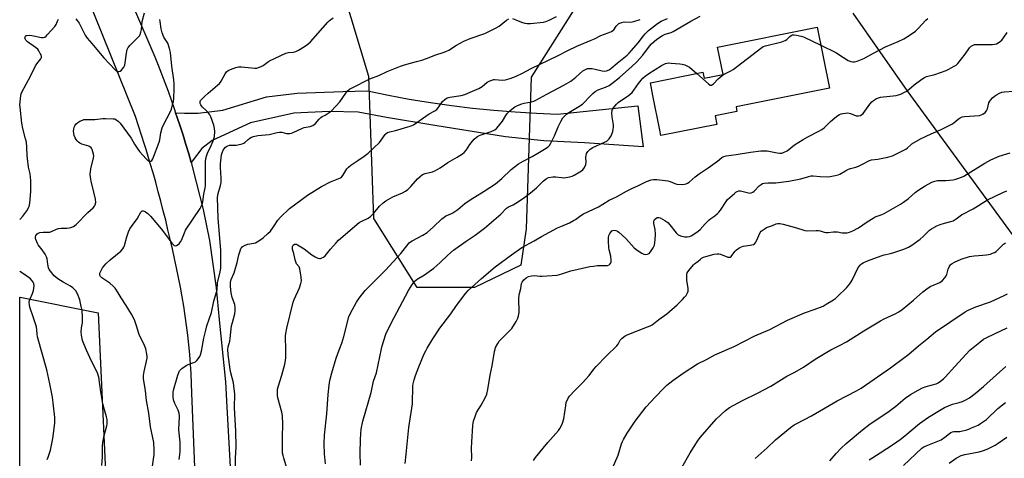
# Model space of a CAD drawing. Units: inches. Extents: x 1219771 to 1225771, y 573454 to 577455.
# Drawn here: x 1219771 to 1220255, y 574996 to 575212 of the extents above; entities that cross this region are included whole.
import ezdxf

# ---------------------------------------------------------------- set-up
doc = ezdxf.new("R2010")
doc.units = ezdxf.units.IN
doc.header["$MEASUREMENT"] = 0
for name, color, linetype in [('BLDG-Footprint', 5, 'Continuous'), ('NTRL-Farm Land', 3, 'Continuous'), ('NTRL-Trees', 3, 'Continuous'), ('TRANS-Road', 130, 'Continuous'), ('Undefined', 1, 'Continuous')]:
    doc.layers.add(name, color=color, linetype=linetype)

msp = doc.modelspace()

# ---------------------------------------------------------------- linework, layer by layer
at = {"layer": 'BLDG-Footprint', "elevation": 561.28}
msp.add_lwpolyline([(1220163.05, 575207.86), (1220169.03, 575177.92), (1220123.16, 575168.75), (1220123.6, 575166.54), (1220112.86, 575164.39), (1220113.71, 575160.14), (1220086.29, 575154.66), (1220085.75, 575157.39), (1220082.36, 575174.31), (1220081.09, 575180.67), (1220106.9, 575185.84), (1220107.48, 575182.91), (1220116.78, 575184.76), (1220114.11, 575198.08)], close=True, dxfattribs=at)
at = {"layer": 'NTRL-Farm Land'}
msp.add_lwpolyline([(1219823.39, 574062.1), (1219792.31, 574061.42), (1219771.56, 574066.69), (1219771.37, 574066.74), (1219771.42, 575075.41), (1219771.56, 575075.39), (1219809.96, 575067.7), (1219854.16, 574109.98), (1219844.61, 574080.19)], close=True, dxfattribs=at)
at = {"layer": 'NTRL-Trees'}
for points in [[(1220046.64, 575221.56), (1220022.48, 575183.41), (1220020.14, 575108.85), (1220017.46, 575091), (1219994.72, 575080.03), (1219966.57, 575080.03), (1219945.3, 575113.96), (1219942.75, 575183.69), (1219930, 575226.22)], [(1220826.37, 575212.61), (1220825.53, 575166.36), (1220818.09, 575153.84), (1220812.2, 575146.48), (1220781.29, 575117.03), (1220750.63, 575086.08), (1220709.15, 575061.09), (1220660.56, 575056.67), (1220637.01, 575058.14), (1220618.19, 575070.94), (1220595.05, 575120.76), (1220539.77, 575121.61), (1220513.66, 575109.07), (1220393.49, 575103.21), (1220333.68, 575097.11), (1220277.55, 575098.51), (1220262.46, 575101.22), (1220207.24, 575176.89), (1220180.63, 575214.86)]]:
    msp.add_lwpolyline(points, dxfattribs=at)
at = {"layer": 'TRANS-Road'}
msp.add_lwpolyline([(1219855.53, 575141.42), (1219854.37, 575145.78), (1219853, 575150.31), (1219851.59, 575154.82), (1219850.14, 575159.33), (1219848.71, 575163.64), (1219847.93, 575165.93), (1219852.34, 575165.66), (1219859, 575165.66), (1219871.17, 575167.11), (1219892.61, 575173.77), (1219907.68, 575175.5), (1219930.03, 575176.26), (1219942.15, 575176.66), (1219952.41, 575174.55), (1219962.7, 575172.65), (1219973.03, 575170.95), (1219983.4, 575169.47), (1219993.79, 575168.2), (1220004.2, 575167.13), (1220014.63, 575166.28), (1220025.08, 575165.65), (1220035.54, 575165.22), (1220074.97, 575169.36), (1220077.46, 575149.15), (1220048.78, 575151.18), (1220028.78, 575152.05), (1220009.95, 575154.08), (1219975.18, 575159.58), (1219951.43, 575163.63), (1219937.52, 575166.24), (1219923.32, 575166.53), (1219905.94, 575165.66), (1219884.79, 575161.03), (1219865.96, 575152.34), (1219860.74, 575148.28)], close=True, dxfattribs=at)
for points in [[(1219861.65, 574886.92, 0), (1219855.94, 575028.23, 0), (1219855.77, 575032.99, 0), (1219855.53, 575037.74, 0), (1219855.22, 575042.49, 0), (1219854.84, 575047.23, 0), (1219854.39, 575051.97, 0), (1219853.88, 575056.7, 0), (1219853.29, 575061.42, 0), (1219852.64, 575066.13, 0), (1219851.92, 575070.84, 0), (1219851.13, 575075.53, 0), (1219850.27, 575080.21, 0), (1219849.35, 575084.93, 0), (1219848.39, 575089.66, 0), (1219847.39, 575094.37, 0), (1219846.36, 575099.07, 0), (1219845.29, 575103.77, 0), (1219844.19, 575108.46, 0), (1219843.05, 575113.13, 0), (1219841.88, 575117.81, 0), (1219840.67, 575122.47, 0), (1219839.43, 575127.12, 0), (1219838.15, 575131.76, 0), (1219836.84, 575136.4, 0), (1219835.49, 575141.02, 0), (1219834.11, 575145.63, 0), (1219833.42, 575147.89, 0), (1219832.7, 575150.24, 0), (1219831.24, 575154.83, 0), (1219829.76, 575159.41, 0), (1219828.24, 575163.98, 0), (1219771.56, 575304.7, 0)], [(1219826.78, 575218.87, 0), (1219837.72, 575193.42, 0), (1219839.4, 575189.2, 0), (1219841.04, 575184.98, 0), (1219842.64, 575180.73, 0), (1219844.21, 575176.48, 0), (1219845.75, 575172.21, 0), (1219847.24, 575167.93, 0), (1219847.93, 575165.93, 0), (1219848.71, 575163.64, 0), (1219850.14, 575159.33, 0), (1219851.59, 575154.82, 0), (1219853, 575150.31, 0), (1219854.37, 575145.78, 0), (1219855.53, 575141.42, 0), (1219858.08, 575131.89, 0), (1219861.51, 575118.38, 0), (1219864.53, 575103.21, 0), (1219867.93, 575079.88, 0), (1219869.37, 575064.27, 0), (1219872.43, 575033.7, 0), (1219872.94, 575024.43, 0), (1219874.75, 574991.83, 0)]]:
    msp.add_polyline3d(points, dxfattribs=at)
at = {"layer": 'Undefined'}
for points, elevation in [([(1219836.55, 574992.39), (1219837.41, 574998.09), (1219837.44, 575000.12), (1219837.18, 575003.91), (1219835.66, 575011.6), (1219834.72, 575018.35), (1219833.64, 575024.59), (1219833.18, 575029.3), (1219832.2, 575035.37), (1219832.2, 575036.8), (1219832.46, 575038.8), (1219833.68, 575043.94), (1219833.89, 575045.36), (1219833.92, 575046.21), (1219833.82, 575047.38), (1219833.35, 575049.96), (1219832.67, 575051.6), (1219830, 575056.92), (1219829.65, 575057.99), (1219828.94, 575060.71), (1219827.91, 575063.68), (1219827.16, 575065.53), (1219826.3, 575067.06), (1219823.68, 575071.27), (1219821.25, 575074.95), (1219819.68, 575077.54), (1219818.17, 575079.69), (1219817.23, 575080.73), (1219815.59, 575082.19), (1219811.71, 575084.91), (1219811.11, 575085.42), (1219810.72, 575086.08), (1219810.67, 575086.59), (1219810.77, 575087.11), (1219811.31, 575088.45), (1219812.01, 575089.75), (1219813.7, 575091.69), (1219815.75, 575093.71), (1219821.07, 575097.97), (1219821.99, 575099.01), (1219822.5, 575099.94), (1219822.79, 575100.68), (1219823.91, 575104.96), (1219824.77, 575107.38), (1219825.43, 575108.94), (1219826.19, 575110.1), (1219829.07, 575113.78), (1219830.79, 575117.06), (1219831.11, 575117.44), (1219831.51, 575117.67), (1219831.99, 575117.72), (1219832.49, 575117.64), (1219833.22, 575117.29), (1219834.33, 575116.37), (1219835.57, 575115.13), (1219840.77, 575108.9), (1219843.45, 575105.45), (1219846.12, 575101.78), (1219846.82, 575100.99), (1219847.23, 575100.72), (1219847.69, 575100.59), (1219848.44, 575100.76), (1219849.17, 575101.17), (1219849.61, 575101.54), (1219850.29, 575102.45), (1219850.96, 575103.73), (1219852.23, 575106.96), (1219852.87, 575108.26), (1219859.98, 575118.89), (1219860.55, 575119.89), (1219861.04, 575121.08), (1219861.3, 575122.22), (1219861.84, 575125.88), (1219862.52, 575128.97), (1219862.66, 575130.05), (1219862.54, 575140.25), (1219862.61, 575141.71), (1219862.81, 575143.42), (1219863.07, 575144.53), (1219863.65, 575146.1), (1219865.42, 575149.79), (1219866.4, 575152.05), (1219866.76, 575153.1), (1219866.98, 575154.19), (1219867.17, 575156.72), (1219867.1, 575158.11), (1219866.64, 575159.78), (1219865.26, 575163.9), (1219864.76, 575164.92), (1219863.74, 575166.24), (1219862.77, 575167.25), (1219861.11, 575168.72), (1219860.59, 575169.33), (1219860.33, 575169.79), (1219860.07, 575170.52), (1219859.98, 575171.01), (1219860.02, 575171.48), (1219860.23, 575171.95), (1219860.57, 575172.39), (1219862.06, 575173.85), (1219863.84, 575175.46), (1219868.57, 575179.44), (1219869.42, 575180.24), (1219870.28, 575181.42), (1219872.2, 575185.07), (1219872.86, 575185.96), (1219873.72, 575186.6), (1219874.89, 575187.19), (1219877.48, 575188.17), (1219878.82, 575188.5), (1219880.29, 575188.5), (1219886.86, 575187.85), (1219887.74, 575187.88), (1219888.56, 575188.07), (1219889.89, 575188.57), (1219890.92, 575189.07), (1219891.61, 575189.54), (1219893.1, 575190.79), (1219894.09, 575191.4), (1219902.14, 575195.15), (1219903.37, 575195.5), (1219905.87, 575195.67), (1219906.94, 575195.96), (1219908.22, 575196.61), (1219911.23, 575198.36), (1219912.9, 575199.51), (1219914.13, 575200.78), (1219922.74, 575210.39), (1219923.57, 575211.15), (1219925.37, 575212.59)], 550), ([(1219849.69, 574995.68), (1219850.12, 574999.32), (1219850.19, 575000.72), (1219850.09, 575004.13), (1219849.51, 575010.22), (1219849.87, 575016.95), (1219849.66, 575018.31), (1219849.17, 575019.9), (1219847.47, 575023.18), (1219846.83, 575024.95), (1219846.66, 575026.33), (1219846.73, 575028.59), (1219846.96, 575029.74), (1219849.07, 575037.04), (1219849.52, 575038.37), (1219849.89, 575039.1), (1219850.42, 575039.73), (1219851.05, 575040.29), (1219853.1, 575041.82), (1219854.15, 575042.31), (1219856.95, 575043.23), (1219857.7, 575043.63), (1219858.3, 575044.18), (1219859.01, 575045.05), (1219859.8, 575046.22), (1219860.16, 575046.95), (1219860.67, 575048.74), (1219861.85, 575055.19), (1219862.77, 575059.21), (1219863.34, 575061.18), (1219865.55, 575067.87), (1219866.65, 575073.37), (1219868.29, 575078.89), (1219868.58, 575082.38), (1219869.89, 575087.84), (1219870.13, 575089.59), (1219870.22, 575091.06), (1219870.09, 575098.46), (1219869.14, 575110.1), (1219868.88, 575114.11), (1219868.57, 575124.27), (1219868.67, 575125.38), (1219868.84, 575126.23), (1219869.97, 575130.25), (1219870.28, 575131.7), (1219870.37, 575133.75), (1219869.96, 575139.02), (1219869.98, 575140.78), (1219870.47, 575145.18), (1219870.78, 575146.25), (1219871.35, 575147.51), (1219871.79, 575148.18), (1219872.5, 575148.96), (1219872.9, 575149.28), (1219873.6, 575149.65), (1219874.35, 575149.91), (1219875.14, 575150.05), (1219877.61, 575150.05), (1219878.45, 575150.13), (1219880.65, 575150.66), (1219881.41, 575150.98), (1219881.88, 575151.29), (1219883.58, 575152.8), (1219884.39, 575153.42), (1219885.26, 575153.86), (1219886.25, 575154.2), (1219888.37, 575154.66), (1219893.92, 575155.23), (1219897.87, 575156.23), (1219899, 575156.43), (1219900.16, 575156.35), (1219902.34, 575155.75), (1219903.2, 575155.66), (1219904.06, 575155.69), (1219904.9, 575155.92), (1219905.72, 575156.25), (1219910.29, 575158.38), (1219911.13, 575158.63), (1219913.98, 575159.22), (1219915.27, 575159.68), (1219916.01, 575160.11), (1219916.66, 575160.65), (1219918.47, 575162.82), (1219919.25, 575163.61), (1219919.85, 575164), (1219921.31, 575164.72), (1219922.85, 575165.62), (1219923.82, 575166.3), (1219924.46, 575166.87), (1219928.65, 575171.32), (1219931.56, 575175.58), (1219932.26, 575176.48), (1219933.3, 575177.42), (1219934.25, 575178.04), (1219943.23, 575182.52), (1219947.69, 575184.18), (1219951.89, 575186.19), (1219958.41, 575188.81), (1219960.37, 575189.48), (1219966.28, 575191.02), (1219968.82, 575191.8), (1219971.06, 575192.55), (1219975.79, 575194.34), (1219979.4, 575195.46), (1219980.7, 575195.96), (1219982.17, 575196.72), (1219985.92, 575199.13), (1219989.46, 575201.1), (1219992.56, 575202.39), (1219999.72, 575204.81), (1220005.38, 575207.56), (1220006.89, 575208.48), (1220010.45, 575211.39), (1220011.59, 575212.06)], 552), ([(1219902.79, 574990.87), (1219901.06, 574996.22), (1219900.68, 574997.65), (1219900.49, 574998.78), (1219900.44, 575006.66), (1219900.64, 575012.97), (1219900.48, 575017.12), (1219900.12, 575018.85), (1219898.16, 575025.85), (1219897.93, 575027.12), (1219897.89, 575028.46), (1219898.03, 575030.16), (1219898.26, 575031.27), (1219900.12, 575037), (1219901.58, 575042.47), (1219901.96, 575044.21), (1219902.05, 575045.67), (1219902.09, 575049.19), (1219901.96, 575056.27), (1219902.1, 575057.44), (1219902.63, 575060.04), (1219905.69, 575072.84), (1219906.21, 575074.23), (1219908.77, 575079.94), (1219909.48, 575082.07), (1219909.76, 575083.43), (1219909.64, 575085.18), (1219908.97, 575089.25), (1219908.53, 575090.27), (1219907.33, 575091.76), (1219906.89, 575092.65), (1219906.58, 575093.71), (1219905.95, 575096.81), (1219905.4, 575098.79), (1219905.27, 575099.62), (1219905.31, 575100.14), (1219905.45, 575100.56), (1219905.7, 575100.92), (1219906.31, 575101.34), (1219906.79, 575101.43), (1219907.29, 575101.33), (1219907.79, 575101.1), (1219911.02, 575099.01), (1219914.87, 575096.05), (1219916.43, 575095.15), (1219917.76, 575094.52), (1219918.57, 575094.34), (1219919.07, 575094.39), (1219919.82, 575094.64), (1219920.55, 575095), (1219921.4, 575095.71), (1219923.95, 575098.91), (1219926.75, 575102), (1219928, 575103.27), (1219938.11, 575111.97), (1219939.36, 575112.7), (1219942.47, 575114.17), (1219943.65, 575114.99), (1219945.34, 575116.66), (1219948.02, 575120), (1219949.78, 575121.64), (1219951.21, 575122.61), (1219954.55, 575124.57), (1219959.34, 575126.55), (1219960.82, 575127.36), (1219961.92, 575128.29), (1219963.38, 575129.71), (1219966.65, 575133.43), (1219967.97, 575134.61), (1219969.14, 575135.51), (1219970.44, 575136.11), (1219974.03, 575136.93), (1219975.6, 575137.58), (1219977.83, 575138.88), (1219981.63, 575141.53), (1219986.14, 575144.05), (1219988.84, 575145.7), (1219989.68, 575146.43), (1219990.75, 575147.7), (1219992.36, 575150.29), (1219993.05, 575151.21), (1219994.6, 575152.95), (1219995.68, 575153.91), (1219996.65, 575154.49), (1219997.46, 575154.84), (1220001.45, 575156.14), (1220002.82, 575156.67), (1220004.64, 575157.55), (1220005.56, 575158.2), (1220006.5, 575159.27), (1220008.4, 575161.81), (1220010.08, 575164.62), (1220010.72, 575165.51), (1220012.19, 575166.95), (1220014.48, 575168.82), (1220015.78, 575169.5), (1220017.99, 575170.31), (1220019.1, 575170.57), (1220022.73, 575171.2), (1220023.79, 575171.54), (1220024.83, 575172.03), (1220030.15, 575175.08), (1220038.54, 575179.53), (1220041.97, 575181.49), (1220044.5, 575183.38), (1220047.88, 575186.42), (1220048.56, 575186.89), (1220049.51, 575187.35), (1220050.26, 575187.6), (1220050.8, 575187.68), (1220052.52, 575187.59), (1220053.96, 575187.36), (1220057.38, 575186.52), (1220058.52, 575186.35), (1220059.58, 575186.48), (1220060.82, 575187), (1220061.74, 575187.65), (1220064.76, 575190.32), (1220069.64, 575194.23), (1220070.7, 575195.16), (1220071.86, 575196.43), (1220075, 575200.25), (1220077.63, 575203.69), (1220078.5, 575204.69), (1220080.23, 575206.28), (1220084.54, 575209.76), (1220086.34, 575210.95), (1220089.5, 575212.24)], 556), ([(1219921.52, 574993.42), (1219921.12, 574998.35), (1219920.92, 575003.32), (1219921.13, 575007.57), (1219922.25, 575018.02), (1219922.8, 575027.52), (1219923.34, 575032.12), (1219923.7, 575034.39), (1219924.63, 575038.23), (1219926.85, 575045.44), (1219928.09, 575048.98), (1219929.51, 575052.69), (1219930.59, 575056.01), (1219933.02, 575065.63), (1219933.82, 575067.47), (1219936.8, 575072.87), (1219938.03, 575074.83), (1219941.02, 575078.65), (1219950.99, 575088.6), (1219958.5, 575096.82), (1219962.67, 575102.03), (1219963.32, 575102.58), (1219964.06, 575103.06), (1219969.32, 575105.82), (1219971.42, 575107.16), (1219974.54, 575109.82), (1219978.61, 575113.76), (1219979.74, 575114.7), (1219980.67, 575115.2), (1219982.82, 575116.07), (1219984.09, 575116.8), (1219986.51, 575118.45), (1219989.99, 575121.27), (1219993.08, 575123.44), (1219994.77, 575124.52), (1219999.53, 575127.33), (1220005.09, 575130.99), (1220008.2, 575133.67), (1220012.65, 575137.98), (1220016.35, 575140.87), (1220018.53, 575142.17), (1220023.07, 575144.43), (1220025.86, 575145.98), (1220029.12, 575147.95), (1220030.82, 575149.11), (1220031.59, 575149.9), (1220032.2, 575150.89), (1220033.99, 575154.6), (1220035.86, 575158.97), (1220037.12, 575161.59), (1220038.09, 575163.36), (1220038.84, 575164.23), (1220039.94, 575165.2), (1220041.11, 575166.07), (1220046.02, 575168.98), (1220047.72, 575170.1), (1220048.41, 575170.73), (1220051.15, 575173.76), (1220052.84, 575175.38), (1220053.95, 575176.3), (1220055.51, 575177.14), (1220059.06, 575178.43), (1220060.8, 575179.24), (1220062.21, 575180.22), (1220065.93, 575183.17), (1220072.02, 575188.58), (1220074.25, 575190.77), (1220077.31, 575194.11), (1220080.61, 575198.55), (1220081.69, 575199.76), (1220084.28, 575202.02), (1220086.96, 575203.89), (1220088.27, 575204.53), (1220091.27, 575205.37), (1220092.26, 575205.78), (1220100.93, 575210.81), (1220105.57, 575213.26)], 558), ([(1220013.34, 575212.14), (1220015.01, 575211.54), (1220017.76, 575210.36), (1220019.42, 575209.89), (1220020.54, 575209.7), (1220022.27, 575209.76), (1220028.61, 575210.45), (1220029.71, 575210.75), (1220031.31, 575211.36), (1220034.99, 575213.21)], 552), ([(1220164.8, 575199.08), (1220172.07, 575195.49), (1220175.84, 575192.98), (1220178.25, 575191.5), (1220179.58, 575191.03), (1220180.43, 575190.9), (1220181.28, 575190.9), (1220182.67, 575191.27), (1220185.95, 575192.61), (1220190.7, 575195.22), (1220196.51, 575198.22), (1220202.68, 575200.83), (1220205.47, 575202.14), (1220207.69, 575203.47), (1220211.25, 575206.04), (1220212.52, 575207.27), (1220216.39, 575211.4), (1220217.26, 575212.2)], 560), ([(1219811.71, 574992.66), (1219811.98, 574996.96), (1219812.08, 575002.27), (1219812.2, 575003.96), (1219812.84, 575007.38), (1219814.11, 575012.1), (1219814.28, 575013.17), (1219814.33, 575014.22), (1219814.26, 575015.27), (1219814, 575016.56), (1219812.64, 575021.17), (1219812.26, 575022.89), (1219811.25, 575028.77), (1219810.23, 575036.08), (1219809.94, 575037.08), (1219809.5, 575038.14), (1219806.64, 575043.89), (1219804.12, 575049.26), (1219802.79, 575052.41), (1219802.23, 575054.03), (1219801.7, 575056.6), (1219801.54, 575058.33), (1219801.66, 575060.35), (1219802.17, 575062.74), (1219802.28, 575063.58), (1219802.25, 575065.32), (1219802, 575068.79), (1219801.62, 575070.83), (1219800.87, 575074.01), (1219799.7, 575076.97), (1219798.9, 575078.48), (1219798.33, 575079.14), (1219797.45, 575079.95), (1219796.34, 575080.75), (1219792.65, 575082.68), (1219790.13, 575084.32), (1219788.27, 575085.88), (1219786.45, 575088.04), (1219785.86, 575088.98), (1219785.57, 575089.8), (1219785.2, 575091.52), (1219784.81, 575094.12), (1219784.5, 575095.21), (1219783.83, 575096.46), (1219782.45, 575098.63), (1219780.5, 575101.06), (1219780.03, 575101.77), (1219779.27, 575103.66), (1219779.08, 575104.47), (1219779.08, 575104.99), (1219779.36, 575105.65), (1219780, 575106.43), (1219780.41, 575106.73), (1219781.2, 575107.04), (1219782.94, 575107.32), (1219786.15, 575107.31), (1219787.38, 575107.68), (1219789.46, 575108.77), (1219790.4, 575109.11), (1219791.7, 575109.3), (1219794.58, 575109.3), (1219795.72, 575109.37), (1219796.5, 575109.56), (1219797.72, 575110.11), (1219798.4, 575110.54), (1219799.03, 575111.09), (1219804.81, 575116.98), (1219807.44, 575119.14), (1219808.14, 575119.97), (1219808.5, 575120.67), (1219808.69, 575121.88), (1219808.53, 575123.45), (1219807.8, 575126.97), (1219806.51, 575132.32), (1219806.18, 575134.34), (1219806.04, 575135.78), (1219806.11, 575136.92), (1219806.35, 575138.35), (1219807.65, 575143.72), (1219807.74, 575144.79), (1219807.64, 575145.61), (1219806.95, 575147.79), (1219806.59, 575148.53), (1219806.26, 575148.94), (1219805.83, 575149.24), (1219805.32, 575149.47), (1219801.95, 575150.51), (1219800.9, 575150.98), (1219800.23, 575151.51), (1219799.63, 575152.15), (1219799.08, 575152.83), (1219798.63, 575153.58), (1219798.19, 575154.68), (1219797.9, 575155.83), (1219797.84, 575156.71), (1219797.94, 575157.9), (1219798.13, 575158.76), (1219798.47, 575159.53), (1219799.09, 575160.44), (1219799.89, 575161.18), (1219800.86, 575161.72), (1219802.14, 575162.28), (1219802.93, 575162.54), (1219803.78, 575162.67), (1219808.22, 575162.61), (1219812.12, 575163.04), (1219813.55, 575163.08), (1219817.27, 575162.98), (1219818.08, 575162.86), (1219818.59, 575162.66), (1219819.74, 575161.84), (1219820.7, 575160.78), (1219826.05, 575153.36), (1219827.71, 575150.43), (1219829.33, 575147.96), (1219830.24, 575146.81), (1219833.41, 575143.26), (1219834.47, 575142.32), (1219834.93, 575142.12), (1219835.4, 575142.08), (1219835.84, 575142.17), (1219836.21, 575142.42), (1219836.74, 575143.32), (1219839.83, 575151.38), (1219840.11, 575152.63), (1219840.65, 575156.05), (1219841.38, 575158.43), (1219842.18, 575160.26), (1219845.11, 575165.8), (1219845.85, 575167.74), (1219846.48, 575169.72), (1219846.93, 575171.43), (1219847.14, 575172.86), (1219847.29, 575177.56), (1219847.29, 575179.93), (1219847.08, 575182.14), (1219846.04, 575188.81), (1219845.41, 575195.43), (1219844.99, 575197.39), (1219844.05, 575200.09), (1219842.13, 575203.05), (1219841.35, 575205.14), (1219840.88, 575207.07), (1219840.42, 575210.72), (1219840.22, 575211.75)], 548), ([(1219877.34, 574989.85), (1219877.31, 574996.26), (1219877.61, 575001.85), (1219877.45, 575009.57), (1219876.85, 575021.04), (1219876.98, 575027.93), (1219876.73, 575030.31), (1219876.31, 575033.27), (1219875.06, 575038.11), (1219874.72, 575039.86), (1219873.75, 575047.18), (1219873.64, 575049.67), (1219873.77, 575050.96), (1219874.5, 575053.76), (1219874.75, 575055.1), (1219875.42, 575061.2), (1219875.81, 575062.85), (1219877.03, 575067.19), (1219877.26, 575068.56), (1219877.2, 575070.03), (1219876.95, 575071.77), (1219875.76, 575075.11), (1219875.29, 575077.4), (1219874.83, 575080.58), (1219874.81, 575081.64), (1219874.89, 575082.46), (1219875.28, 575084.05), (1219876.62, 575087.26), (1219877, 575088.37), (1219878.08, 575092.34), (1219878.97, 575096.16), (1219879.58, 575098.11), (1219880.01, 575099.16), (1219880.31, 575099.62), (1219880.69, 575099.99), (1219882.12, 575100.84), (1219883.45, 575101.35), (1219886.39, 575101.85), (1219887.24, 575102.08), (1219888.74, 575102.92), (1219890.85, 575104.45), (1219893.27, 575106.56), (1219894.49, 575107.79), (1219895.98, 575109.82), (1219898.18, 575113.16), (1219899.52, 575114.7), (1219903.78, 575118.8), (1219909.36, 575123.04), (1219912.77, 575125.36), (1219919.53, 575129.61), (1219924, 575131.98), (1219928.06, 575133.54), (1219928.85, 575133.92), (1219929.32, 575134.23), (1219930.08, 575135.09), (1219932.09, 575138.35), (1219932.8, 575139.26), (1219933.93, 575140.16), (1219937.39, 575142.39), (1219940.49, 575144.53), (1219942.57, 575146.12), (1219947.98, 575151.28), (1219948.91, 575152.39), (1219950.89, 575155.17), (1219951.4, 575155.72), (1219951.97, 575156.14), (1219953.14, 575156.61), (1219955.97, 575157.22), (1219963.1, 575159.29), (1219964.7, 575159.91), (1219970.81, 575164.23), (1219972.51, 575165.3), (1219975.24, 575166.84), (1219976.17, 575167.46), (1219976.93, 575168.29), (1219979.04, 575171.44), (1219980.06, 575172.42), (1219981.22, 575173.19), (1219982.62, 575173.57), (1219988.2, 575174.38), (1219989.96, 575174.9), (1219992.6, 575176.06), (1219996.85, 575177.74), (1219998.52, 575178.84), (1220000.9, 575180.91), (1220001.93, 575181.45), (1220003.3, 575181.97), (1220004.15, 575182.16), (1220004.73, 575182.2), (1220008.27, 575181.95), (1220010, 575182.05), (1220012.18, 575182.66), (1220014.86, 575183.63), (1220018.31, 575185.38), (1220022.54, 575187.69), (1220035.55, 575193.84), (1220040.48, 575196.47), (1220044.97, 575198.68), (1220051.96, 575201.5), (1220053.57, 575202.24), (1220056.68, 575203.87), (1220060.29, 575205.18), (1220061.93, 575205.88), (1220062.67, 575206.33), (1220063.08, 575206.69), (1220064.33, 575208.5), (1220064.88, 575209.14), (1220065.53, 575209.67), (1220066.01, 575209.93), (1220067.05, 575210.3), (1220068.14, 575210.51), (1220071.27, 575210.35), (1220072.93, 575210.66), (1220076.02, 575211.76)], 554), ([(1219960.69, 574993.67), (1219961.17, 574998.18), (1219962.39, 575011.33), (1219964.2, 575022.97), (1219964.43, 575031.73), (1219964.59, 575032.83), (1219965.02, 575034.75), (1219965.71, 575036.9), (1219967.38, 575041.16), (1219970.04, 575047.48), (1219970.74, 575049.03), (1219971.41, 575050.26), (1219974.19, 575054.86), (1219977.63, 575060.06), (1219983.14, 575067.23), (1219985.89, 575071.29), (1219990.52, 575077.33), (1219991.65, 575078.66), (1219998.18, 575084.55), (1220004.9, 575090.3), (1220012.87, 575096.11), (1220018.03, 575099.66), (1220024.08, 575102.95), (1220027.69, 575105.05), (1220035.53, 575109.34), (1220037.1, 575110.1), (1220041.29, 575111.9), (1220043.36, 575112.92), (1220044.32, 575113.51), (1220046.98, 575115.49), (1220048.28, 575116.3), (1220055.58, 575119.76), (1220057.77, 575121.02), (1220060.88, 575123.01), (1220064.47, 575124.69), (1220069.33, 575127.42), (1220071.94, 575128.78), (1220075.28, 575130.14), (1220079.15, 575132.06), (1220081.39, 575132.88), (1220082.53, 575133.14), (1220084.24, 575133.1), (1220089.7, 575132.44), (1220090.77, 575132.13), (1220093.06, 575131.12), (1220094.14, 575130.84), (1220097, 575130.72), (1220097.85, 575130.8), (1220098.63, 575131.03), (1220099.38, 575131.36), (1220100.08, 575131.82), (1220103.11, 575134.48), (1220104.96, 575135.93), (1220109.5, 575138.9), (1220113.97, 575142.12), (1220116.24, 575143.88), (1220117.19, 575144.41), (1220118.23, 575144.78), (1220123.16, 575145.36), (1220130.21, 575146.54), (1220135.35, 575147.23), (1220137.05, 575147.27), (1220138.46, 575147.19), (1220143.27, 575146.27), (1220144.63, 575146.08), (1220145.71, 575146.13), (1220146.78, 575146.47), (1220148.3, 575147.26), (1220151.87, 575150.13), (1220156.06, 575152.74), (1220158.32, 575154.07), (1220163.86, 575156.83), (1220165.26, 575157.66), (1220166.36, 575158.57), (1220169.55, 575161.56), (1220171.72, 575163.45), (1220173.06, 575164.53), (1220173.99, 575165.08), (1220174.73, 575165.38), (1220175.53, 575165.58), (1220176.91, 575165.77), (1220178, 575165.81), (1220179.31, 575165.52), (1220182.14, 575164.42), (1220183.2, 575164.38), (1220184.24, 575164.63), (1220184.93, 575165.01), (1220185.5, 575165.59), (1220188.86, 575170.17), (1220189.76, 575171.25), (1220190.64, 575171.96), (1220192.11, 575172.82), (1220193.12, 575173.25), (1220194.12, 575173.49), (1220201.84, 575174.37), (1220202.96, 575174.69), (1220204.33, 575175.23), (1220205.95, 575175.94), (1220206.96, 575176.52), (1220210.6, 575179.56), (1220214.44, 575182.37), (1220215.68, 575183.18), (1220216.73, 575183.63), (1220220.73, 575184.77), (1220226.38, 575186.69), (1220227.68, 575187.29), (1220230, 575188.56), (1220231.25, 575189.32), (1220232.11, 575190.07), (1220235.61, 575194.69), (1220237.75, 575197.81), (1220238.55, 575198.59), (1220239.24, 575199), (1220240.25, 575199.35), (1220241.33, 575199.48), (1220249.08, 575199.5), (1220250.25, 575199.6), (1220251.03, 575199.82), (1220252.28, 575200.49), (1220253.64, 575201.61), (1220254.54, 575202.67), (1220256.33, 575205.37)], 562), ([(1220103.83, 575185.22), (1220109.56, 575180.05), (1220110.47, 575179.51), (1220110.85, 575179.46), (1220111.22, 575179.51), (1220111.66, 575179.74), (1220112.07, 575180.08), (1220114.44, 575182.57), (1220116.36, 575184.2), (1220117.35, 575184.84), (1220120.54, 575186.45), (1220121.81, 575187.22), (1220135.75, 575198), (1220136.52, 575198.41), (1220137.62, 575198.77), (1220145.58, 575200.79), (1220147.23, 575201.31), (1220148.08, 575201.82), (1220149.58, 575203.38), (1220150.23, 575203.81), (1220150.92, 575204.09), (1220151.73, 575204.14), (1220152.84, 575204), (1220155.09, 575203.57), (1220156.2, 575203.25), (1220164.8, 575199.08)], 560), ([(1219938.75, 574992.79), (1219938.49, 574998.69), (1219938.65, 575005.46), (1219938.84, 575008.29), (1219939.09, 575010.52), (1219939.89, 575014.48), (1219943.9, 575028.47), (1219945.18, 575034.06), (1219946.58, 575038.2), (1219948.98, 575049.99), (1219949.35, 575051.43), (1219951.22, 575057.12), (1219953.71, 575062.64), (1219962.38, 575078.67), (1219963.88, 575081.15), (1219965.04, 575082.8), (1219965.63, 575083.4), (1219966.51, 575084.11), (1219970.08, 575086.24), (1219974.72, 575089.51), (1219977.74, 575092.17), (1219981.54, 575095.94), (1219984.32, 575098.42), (1219990.54, 575102.76), (1219995.08, 575105.8), (1219999.66, 575109.25), (1220007.57, 575116.1), (1220010.4, 575119.09), (1220011.34, 575119.65), (1220013.74, 575120.74), (1220015.06, 575121.51), (1220018.81, 575124.02), (1220022.15, 575126.54), (1220025.08, 575129.1), (1220028.58, 575132.51), (1220029.88, 575133.51), (1220031.11, 575134.09), (1220033.15, 575134.42), (1220034.62, 575134.45), (1220037.49, 575134.03), (1220038.35, 575133.97), (1220039.51, 575134.09), (1220041.52, 575134.5), (1220042.64, 575134.83), (1220043.69, 575135.31), (1220046.49, 575136.85), (1220047.22, 575137.3), (1220047.88, 575137.83), (1220048.69, 575138.98), (1220049.38, 575140.54), (1220049.53, 575141.67), (1220049.45, 575144.02), (1220049.5, 575144.89), (1220049.78, 575145.88), (1220050.34, 575146.8), (1220051.58, 575148.03), (1220052.77, 575148.86), (1220058.61, 575151.46), (1220059.62, 575152), (1220060.19, 575152.44), (1220060.79, 575153.07), (1220061.79, 575154.5), (1220062.13, 575155.32), (1220062.58, 575156.74), (1220062.88, 575157.89), (1220063.02, 575158.76), (1220062.97, 575159.9), (1220062.38, 575163.93), (1220062.22, 575165.94), (1220062.33, 575167.04), (1220062.54, 575167.56), (1220062.99, 575168.3), (1220064.44, 575170.19), (1220065.25, 575171), (1220066.84, 575172.15), (1220070.16, 575174.24), (1220072.08, 575175.93), (1220073.02, 575176.99), (1220075.3, 575180.29), (1220076.5, 575181.87), (1220077.44, 575182.93), (1220078.51, 575183.86), (1220080.34, 575185.23), (1220086.49, 575189.16), (1220088.55, 575190.12), (1220089.32, 575190.3), (1220090.1, 575190.37), (1220091.23, 575190.33), (1220095.49, 575189.95), (1220096.61, 575189.78), (1220097.95, 575189.37), (1220099.26, 575188.84), (1220100.23, 575188.27), (1220103.83, 575185.22)], 560), ([(1219993.23, 574994.97), (1219993.35, 574996.62), (1219993.31, 575001.19), (1219993.37, 575004.05), (1219993.94, 575012.39), (1219994.09, 575013.57), (1219994.29, 575014.44), (1219995.17, 575017.28), (1219995.72, 575018.65), (1219998.02, 575022.37), (1220000.09, 575026.17), (1220000.77, 575027.74), (1220001.25, 575029.95), (1220002.37, 575036.95), (1220003.35, 575041.66), (1220004.53, 575048.64), (1220004.78, 575049.78), (1220005.07, 575050.58), (1220006.11, 575052.57), (1220006.9, 575053.72), (1220010.8, 575057.58), (1220012.97, 575059.98), (1220015.24, 575063.43), (1220016.06, 575064.97), (1220016.36, 575066.11), (1220016.57, 575067.88), (1220016.54, 575074.92), (1220016.6, 575076.37), (1220016.76, 575077.21), (1220017.48, 575079.67), (1220017.82, 575082.02), (1220018.1, 575082.76), (1220018.96, 575083.86), (1220020.03, 575084.8), (1220021.28, 575085.42), (1220022.62, 575085.84), (1220024.14, 575085.95), (1220026.72, 575085.71), (1220027.91, 575085.7), (1220035.33, 575086.2), (1220037.56, 575086.77), (1220042.09, 575088.32), (1220051.42, 575090.36), (1220053.16, 575090.64), (1220055.19, 575090.86), (1220059.53, 575090.86), (1220060.08, 575090.96), (1220060.8, 575091.27), (1220061.4, 575091.74), (1220061.69, 575092.12), (1220061.85, 575092.61), (1220061.9, 575093.44), (1220061.68, 575095.47), (1220060.91, 575098.5), (1220060.7, 575099.62), (1220060.51, 575102.84), (1220060.55, 575104.58), (1220060.75, 575105.67), (1220061.17, 575106.65), (1220061.83, 575107.49), (1220062.22, 575107.83), (1220062.64, 575108.06), (1220063.32, 575108.21), (1220064.1, 575108.13), (1220064.86, 575107.79), (1220065.55, 575107.29), (1220069, 575104.18), (1220073.18, 575099.55), (1220074.58, 575098.47), (1220076.82, 575097.02), (1220077.85, 575096.5), (1220078.65, 575096.36), (1220079.71, 575096.48), (1220080.43, 575096.76), (1220081.2, 575097.54), (1220082.46, 575099.52), (1220083.05, 575100.84), (1220083.48, 575103.41), (1220083.66, 575106.29), (1220083.47, 575108.51), (1220082.78, 575111.54), (1220082.71, 575112.58), (1220082.86, 575113.05), (1220083.17, 575113.46), (1220083.78, 575114.01), (1220084.46, 575114.43), (1220085.19, 575114.54), (1220085.94, 575114.3), (1220088.2, 575112.98), (1220089.65, 575112), (1220090.66, 575110.93), (1220093.72, 575106.87), (1220094.32, 575106.23), (1220094.76, 575105.89), (1220095.79, 575105.48), (1220098.04, 575105.04), (1220099.19, 575105), (1220100.34, 575105.2), (1220101.16, 575105.5), (1220101.92, 575105.92), (1220104.6, 575107.75), (1220105.46, 575108.55), (1220108.03, 575111.38), (1220109.89, 575113.24), (1220110.74, 575113.96), (1220112.77, 575115.35), (1220114.11, 575116.48), (1220114.73, 575117.1), (1220115.45, 575118.01), (1220118.31, 575122.37), (1220119.01, 575123.27), (1220122.32, 575126.28), (1220123.01, 575126.83), (1220123.74, 575127.27), (1220124.55, 575127.48), (1220125.39, 575127.5), (1220129.23, 575126.53), (1220130.03, 575126.47), (1220130.58, 575126.57), (1220131.37, 575126.89), (1220132.08, 575127.39), (1220134.58, 575129.93), (1220135.44, 575130.71), (1220136.17, 575131.1), (1220136.97, 575131.29), (1220138.68, 575131.44), (1220142.72, 575131.48), (1220149.03, 575132.23), (1220154.95, 575133.41), (1220158.92, 575134.67), (1220159.98, 575134.89), (1220161.06, 575134.91), (1220164.42, 575134.58), (1220167.98, 575134.46), (1220169.38, 575134.56), (1220171.9, 575135.06), (1220173.28, 575135.42), (1220174.06, 575135.72), (1220176.91, 575137.44), (1220178.38, 575138.15), (1220179.42, 575138.5), (1220181.9, 575139.13), (1220183.23, 575139.63), (1220185.57, 575140.74), (1220187.97, 575142.09), (1220188.7, 575142.43), (1220189.71, 575142.7), (1220192.77, 575143.14), (1220197.73, 575144.09), (1220198.88, 575144.37), (1220199.97, 575144.78), (1220206.47, 575147.99), (1220207.37, 575148.66), (1220208.79, 575150.03), (1220209.55, 575150.65), (1220213.74, 575153.07), (1220219.03, 575155.56), (1220223.61, 575157.56), (1220229.18, 575160.3), (1220230.13, 575160.92), (1220232.2, 575162.82), (1220233.16, 575163.47), (1220234.23, 575163.86), (1220235.36, 575164.07), (1220242.66, 575164.61), (1220243.51, 575164.8), (1220244.27, 575165.18), (1220245.44, 575166.01), (1220246.2, 575166.83), (1220246.62, 575167.88), (1220247.35, 575170.73), (1220247.7, 575171.53), (1220248.19, 575172.23), (1220249.16, 575173.31), (1220250.02, 575174.08), (1220251.02, 575174.7), (1220252.6, 575175.51), (1220253.68, 575175.96), (1220254.79, 575176.2), (1220259.58, 575176.47)], 564), ([(1220023.73, 574995.19), (1220024.7, 574996.67), (1220030.79, 575004), (1220035.88, 575009.85), (1220036.59, 575010.78), (1220037.31, 575011.96), (1220038, 575013.47), (1220038.59, 575015.61), (1220039.48, 575022.08), (1220039.76, 575023.53), (1220040.55, 575025.42), (1220041.35, 575026.66), (1220043.98, 575029.52), (1220046.82, 575032.23), (1220047.82, 575033.3), (1220050.94, 575036.88), (1220053.36, 575040.02), (1220054.51, 575041.34), (1220059.5, 575046.46), (1220064.62, 575051.38), (1220065.28, 575052.26), (1220066.24, 575054.23), (1220067.24, 575055.26), (1220068.66, 575056.33), (1220069.68, 575056.89), (1220079.63, 575060.72), (1220080.96, 575061.28), (1220081.89, 575061.78), (1220085.19, 575064.29), (1220089.18, 575067.07), (1220094.3, 575071.54), (1220096.93, 575074.2), (1220097.9, 575075.26), (1220098.58, 575076.21), (1220099.29, 575077.48), (1220099.57, 575078.27), (1220099.58, 575079.65), (1220099.06, 575083.62), (1220098.91, 575085.36), (1220098.92, 575086.49), (1220099.13, 575087.28), (1220099.9, 575088.46), (1220102.18, 575091.14), (1220102.81, 575091.71), (1220104.57, 575092.99), (1220105.65, 575094.07), (1220106.25, 575094.55), (1220107.15, 575094.98), (1220108.24, 575095.32), (1220112.43, 575096.41), (1220113.83, 575096.65), (1220114.67, 575096.62), (1220115.5, 575096.41), (1220119.04, 575095), (1220119.57, 575094.92), (1220120.26, 575095.06), (1220120.7, 575095.37), (1220121.09, 575095.78), (1220122.75, 575097.91), (1220123.36, 575098.56), (1220124.05, 575099.1), (1220125.05, 575099.72), (1220125.84, 575100.11), (1220126.65, 575100.36), (1220130.06, 575100.81), (1220130.88, 575100.99), (1220131.64, 575101.27), (1220132.31, 575101.67), (1220132.8, 575102.29), (1220133.2, 575103.01), (1220135, 575107.03), (1220135.51, 575107.72), (1220136.4, 575108.46), (1220137.39, 575109.1), (1220138.16, 575109.48), (1220141.06, 575110.51), (1220142.86, 575111.28), (1220143.61, 575111.49), (1220144.62, 575111.56), (1220146.31, 575111.22), (1220151.67, 575109.79), (1220155.42, 575108.51), (1220157, 575108.09), (1220158.39, 575107.97), (1220162.48, 575108.12), (1220163.66, 575108.09), (1220164.5, 575107.94), (1220166.38, 575107.25), (1220167.22, 575107.05), (1220168.32, 575107.06), (1220170.83, 575107.39), (1220171.84, 575107.45), (1220172.94, 575107.34), (1220175.21, 575106.9), (1220176.34, 575106.85), (1220177.74, 575107), (1220178.84, 575107.23), (1220180.42, 575107.86), (1220183.2, 575109.35), (1220187.59, 575112.41), (1220190.51, 575114.2), (1220191.53, 575114.71), (1220194.48, 575115.8), (1220195.89, 575116.45), (1220203.87, 575121.08), (1220205.35, 575122.06), (1220207.76, 575123.84), (1220211.19, 575126.76), (1220212.5, 575127.74), (1220216.08, 575130.03), (1220219.35, 575131.76), (1220220.83, 575132.37), (1220222, 575132.59), (1220226.24, 575132.61), (1220229.72, 575132.92), (1220231.14, 575133.25), (1220233.09, 575133.92), (1220234.94, 575134.79), (1220245.26, 575141.08), (1220248.29, 575142.72), (1220252.4, 575144.63), (1220257.84, 575146.21)], 566), ([(1220062.55, 574991.33), (1220065.32, 574997.78), (1220066.89, 575003.28), (1220067.31, 575004.38), (1220067.82, 575005.42), (1220069.75, 575008.5), (1220073.69, 575014.51), (1220079.05, 575021.48), (1220083.39, 575026.29), (1220087.72, 575030.68), (1220089.23, 575032.04), (1220092.16, 575034.4), (1220097.15, 575037.93), (1220104.25, 575042.54), (1220108.64, 575044.75), (1220112.68, 575047), (1220122.18, 575051.18), (1220132.39, 575056.38), (1220139.66, 575059.42), (1220148.35, 575064.11), (1220156.8, 575067.61), (1220161.43, 575069.22), (1220165.88, 575070.99), (1220167.46, 575071.82), (1220171.01, 575073.98), (1220171.95, 575074.67), (1220172.99, 575075.65), (1220177.33, 575079.99), (1220179.01, 575081.94), (1220179.68, 575082.86), (1220180.11, 575083.61), (1220183.19, 575089.89), (1220184.23, 575091.18), (1220184.83, 575091.73), (1220185.5, 575092.19), (1220187.74, 575093.22), (1220194.38, 575095.69), (1220195.95, 575096.14), (1220199.05, 575096.85), (1220200.71, 575097.33), (1220205.62, 575098.94), (1220207.8, 575099.84), (1220209.53, 575100.87), (1220213.53, 575103.78), (1220215.02, 575105.1), (1220218.19, 575108.21), (1220219.08, 575108.89), (1220220.26, 575109.63), (1220221.82, 575110.44), (1220223.39, 575111.08), (1220225.55, 575111.72), (1220228.68, 575112.48), (1220229.76, 575112.89), (1220231.2, 575113.8), (1220233.91, 575115.78), (1220239.56, 575118.66), (1220246.71, 575123.18), (1220254.22, 575126.81), (1220256.15, 575127.51)], 568), ([(1220096.6, 574991.71), (1220100.6, 574998.95), (1220104.61, 575005.16), (1220105.63, 575006.59), (1220113.34, 575015.34), (1220118.03, 575019.71), (1220119.94, 575021.1), (1220126.34, 575024.56), (1220133.67, 575028.24), (1220140.19, 575031.65), (1220148.12, 575036.56), (1220151.98, 575038.49), (1220156.34, 575040.88), (1220162.01, 575044.82), (1220167.69, 575048.31), (1220169.72, 575049.47), (1220174.29, 575051.75), (1220177.41, 575053.42), (1220185.97, 575058.82), (1220194.06, 575063.66), (1220195.89, 575064.63), (1220201.29, 575067.08), (1220203.08, 575068.12), (1220204.72, 575069.35), (1220210.27, 575073.88), (1220214.86, 575077.91), (1220216.85, 575079.45), (1220218.53, 575080.5), (1220223.17, 575082.58), (1220223.89, 575083.01), (1220224.55, 575083.56), (1220225.75, 575084.82), (1220226.4, 575085.74), (1220226.72, 575086.54), (1220227.38, 575089.09), (1220227.78, 575090.18), (1220228.38, 575091.18), (1220228.76, 575091.61), (1220229.2, 575091.93), (1220230.45, 575092.58), (1220233.62, 575093.94), (1220237.85, 575095.27), (1220240.03, 575095.64), (1220244.38, 575095.9), (1220246.09, 575096.11), (1220248.03, 575096.52), (1220249.1, 575096.88), (1220250.12, 575097.33), (1220250.84, 575097.81), (1220251.51, 575098.39), (1220254.5, 575101.33), (1220255.42, 575101.99)], 570), ([(1220132.55, 574996.05), (1220138.48, 575001.27), (1220142.45, 575005.31), (1220149.86, 575011.27), (1220151.74, 575012.59), (1220152.93, 575013.32), (1220160.25, 575016.98), (1220172.73, 575024.36), (1220182.35, 575029.36), (1220184.58, 575030.71), (1220198.95, 575040.64), (1220205.99, 575045.84), (1220207.95, 575047.4), (1220212.69, 575051.43), (1220216.79, 575054.64), (1220221.1, 575058.25), (1220228.15, 575063.11), (1220235.6, 575068.13), (1220237.17, 575068.95), (1220240.95, 575070.58), (1220248.12, 575073.06), (1220254.83, 575076.14), (1220256.37, 575076.98)], 572), ([(1220169.27, 574994.93), (1220172.27, 574998.52), (1220174.7, 575001.12), (1220177.24, 575003.42), (1220185.3, 575010.19), (1220189.07, 575013.08), (1220197.65, 575018.81), (1220201.65, 575021.86), (1220206.15, 575025.69), (1220208.78, 575027.51), (1220212.6, 575029.72), (1220214.69, 575030.76), (1220216.56, 575031.52), (1220221.4, 575032.85), (1220222.38, 575033.33), (1220223.57, 575034.16), (1220224.95, 575035.24), (1220225.8, 575036.01), (1220230.56, 575041.36), (1220238.02, 575049.24), (1220242.82, 575053.22), (1220244.71, 575054.65), (1220245.98, 575055.36), (1220250.44, 575057.55), (1220256.33, 575060.3)], 574), ([(1220188.55, 574995.49), (1220193.87, 574998.81), (1220200.46, 575003.14), (1220203.77, 575005.42), (1220206.08, 575007.23), (1220213.24, 575013.34), (1220217.71, 575016.44), (1220223.82, 575020.19), (1220225.53, 575021.14), (1220229.52, 575022.72), (1220232.65, 575023.57), (1220234.32, 575024.11), (1220236.07, 575024.94), (1220237.75, 575025.97), (1220240.54, 575028.03), (1220244.74, 575031.48), (1220251.13, 575037.19), (1220255.58, 575041.32)], 576), ([(1220205.43, 574992.61), (1220214.33, 575001.1), (1220215.39, 575001.87), (1220216.44, 575002.39), (1220222.23, 575004.57), (1220223.8, 575005.31), (1220225.75, 575006.51), (1220227.96, 575008.38), (1220228.65, 575008.88), (1220229.38, 575009.27), (1220230.17, 575009.44), (1220232.26, 575009.36), (1220233.08, 575009.42), (1220236.41, 575010.22), (1220237.5, 575010.56), (1220238.83, 575011.1), (1220241.97, 575012.53), (1220243.25, 575013.21), (1220244.71, 575014.21), (1220246.11, 575015.31), (1220251.74, 575020.69), (1220254.06, 575022.54), (1220255.51, 575023.57)], 578), ([(1220227.82, 574993.86), (1220231.27, 574996.28), (1220233.63, 574997.52), (1220235.52, 574998.05), (1220242.53, 574999.43), (1220244.21, 574999.84), (1220246.39, 575000.73), (1220250.38, 575002.62), (1220251.85, 575003.57), (1220256.16, 575006.63)], 580)]:
    msp.add_lwpolyline(points, dxfattribs=dict(at, elevation=elevation))
for points in [[(1219798.88, 575212.08, 546), (1219799.6, 575211.28, 546), (1219800.5, 575209.89, 546), (1219803.58, 575204, 546), (1219804.49, 575202.51, 546), (1219806.85, 575199.94, 546), (1219809.22, 575197.03, 546), (1219812.74, 575192.94, 546), (1219818.17, 575187.06, 546), (1219818.75, 575186.52, 546), (1219819.16, 575186.28, 546), (1219819.58, 575186.16, 546), (1219820.05, 575186.18, 546), (1219820.76, 575186.4, 546), (1219821.41, 575186.8, 546), (1219821.93, 575187.4, 546), (1219822.49, 575188.34, 546), (1219822.92, 575189.35, 546), (1219823.16, 575190.49, 546), (1219823.76, 575195.11, 546), (1219824.22, 575197.01, 546), (1219824.63, 575198.03, 546), (1219825.55, 575199.14, 546), (1219829.62, 575203.04, 546), (1219830.18, 575203.69, 546), (1219830.6, 575204.4, 546), (1219830.9, 575205.45, 546), (1219831.14, 575206.83, 546), (1219831.57, 575210.73, 546), (1219832.71, 575214.95, 546)], [(1219771.42, 575113.53, 546), (1219772.88, 575115.09, 546), (1219774.92, 575117.8, 546), (1219775.96, 575119.8, 546), (1219776.22, 575120.6, 546), (1219776.36, 575121.46, 546), (1219776.81, 575127.31, 546), (1219776.83, 575132.57, 546), (1219776.75, 575134.29, 546), (1219776.51, 575135.95, 546), (1219775.77, 575139.22, 546), (1219775.14, 575143.5, 546), (1219775.03, 575144.94, 546), (1219774.93, 575149.01, 546), (1219774.63, 575151.39, 546), (1219774.27, 575153.13, 546), (1219772.95, 575158.21, 546), (1219772.49, 575160.78, 546), (1219771.57, 575168.59, 546), (1219771.5, 575169.77, 546), (1219771.57, 575171.21, 546), (1219771.89, 575174.38, 546), (1219772.08, 575175.22, 546), (1219772.4, 575176.03, 546), (1219776.67, 575183.92, 546), (1219779.18, 575188.94, 546), (1219779.83, 575189.93, 546), (1219781.74, 575192.41, 546), (1219782.03, 575193.04, 546), (1219782.07, 575193.51, 546), (1219781.85, 575194.28, 546), (1219781.48, 575195.06, 546), (1219780.75, 575196.34, 546), (1219780.23, 575197.05, 546), (1219779.13, 575198.01, 546), (1219775.23, 575200.81, 546), (1219774.37, 575201.59, 546), (1219774, 575202.2, 546), (1219773.9, 575202.62, 546), (1219773.99, 575203.08, 546), (1219774.24, 575203.49, 546), (1219774.61, 575203.77, 546), (1219775.06, 575203.91, 546), (1219776.1, 575203.97, 546), (1219777.3, 575203.81, 546), (1219782.03, 575202.93, 546), (1219782.87, 575202.87, 546), (1219783.63, 575203.06, 546), (1219784.29, 575203.55, 546), (1219784.9, 575204.16, 546), (1219788.67, 575208.33, 546), (1219789.29, 575209.3, 546), (1219789.94, 575210.86, 546), (1219790.46, 575211.85, 546)], [(1219784.83, 574995.68, 546), (1219785.27, 574996.78, 546), (1219786.43, 575000.16, 546), (1219786.9, 575001.88, 546), (1219787.6, 575005.97, 546), (1219788.31, 575010.81, 546), (1219788.58, 575013.64, 546), (1219788.59, 575016.32, 546), (1219788.5, 575017.79, 546), (1219787.45, 575026.18, 546), (1219786.21, 575032.78, 546), (1219784.67, 575039.57, 546), (1219780.15, 575055.79, 546), (1219779.92, 575057.19, 546), (1219779.84, 575059.28, 546), (1219779.55, 575060.72, 546), (1219778.22, 575065.26, 546), (1219776.33, 575070.4, 546), (1219776.11, 575071.49, 546), (1219776.04, 575072.88, 546), (1219776.16, 575073.7, 546), (1219776.45, 575074.51, 546), (1219777.67, 575077.16, 546), (1219778.09, 575078.56, 546), (1219778.43, 575080.9, 546), (1219778.36, 575082.01, 546), (1219778, 575082.74, 546), (1219777.49, 575083.42, 546), (1219776.7, 575084.27, 546), (1219776.05, 575084.84, 546), (1219773.71, 575086.52, 546), (1219771.42, 575087.86, 546)]]:
    msp.add_polyline3d(points, dxfattribs=at)

doc.saveas('drawing.dxf')
